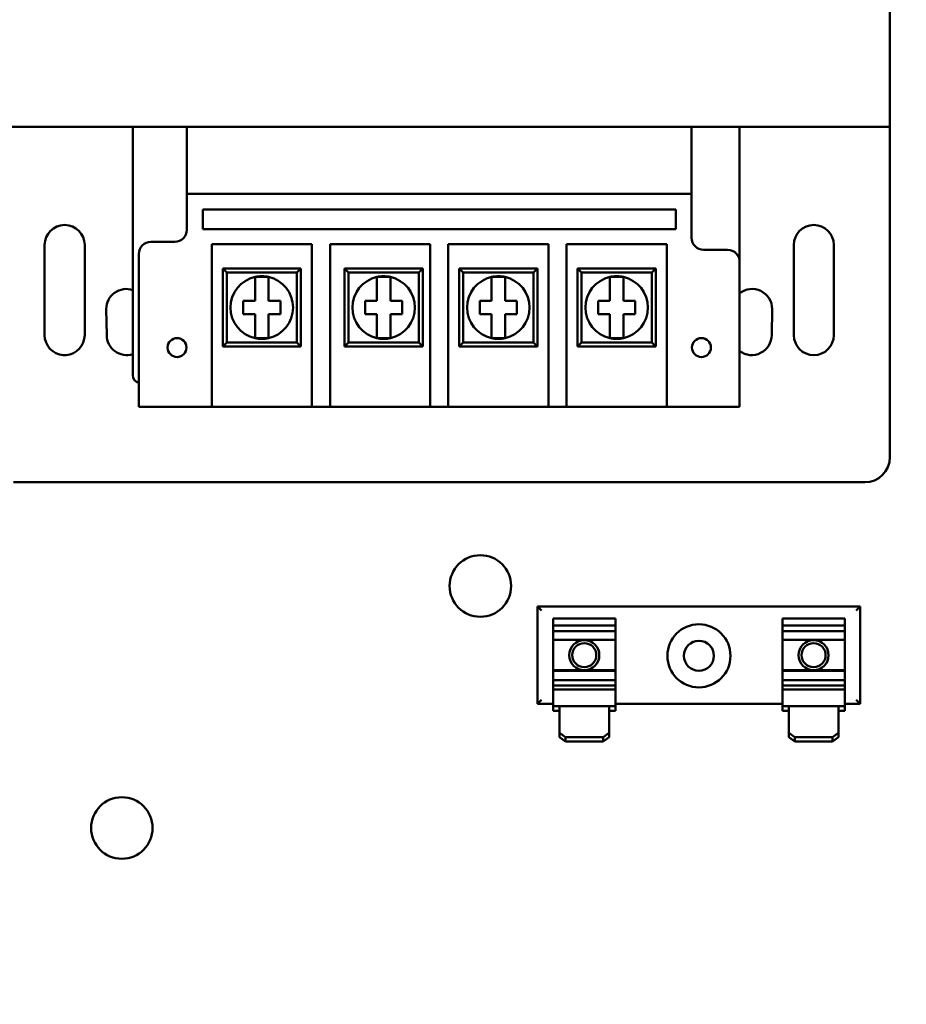
# Model space of a CAD drawing. Units: inches. Extents: x 0.5 to 21.5, y 0.2 to 16.7.
# Drawn here: x 15 to 15.8, y 7.9 to 8.8 of the extents above; entities that cross this region are included whole.
import ezdxf

# ---------------------------------------------------------------- set-up
doc = ezdxf.new("R2010")
doc.units = ezdxf.units.IN
doc.header["$MEASUREMENT"] = 0
doc.layers.add('Symbol (ANSI)', color=7, linetype='Continuous', lineweight=25)
doc.layers.add('Visible (ANSI)', color=7, linetype='Continuous', lineweight=50)
doc.styles.add('Note Text (ANSI)', font='tahoma.ttf')
doc.dimstyles.new('Default (ANSI)$7', dxfattribs={"dimtxt": 0.12, "dimasz": 0.098425, "dimexe": 0.125, "dimexo": 0.0625, "dimgap": 0.031496, "dimtad": 0, "dimtih": 1, "dimtoh": 1, "dimrnd": 1e-08, "dimzin": 0, "dimdsep": 46, "dimtxsty": 'Note Text (ANSI)', "dimcen": 0.09, "dimdle": 0.393701, "dimclrd": 256, "dimclre": 256, "dimclrt": 256, "dimadec": 0, "dimazin": 1, "dimtfac": 1, "dimtofl": 0, "dimtmove": 0, "dimatfit": 3, "dimfxl": 1, "dimtolj": 1, "dimtzin": 4, "dimlwd": -1, "dimlwe": -1, "dimarcsym": 0})

msp = doc.modelspace()

# ---------------------------------------------------------------- linework, layer by layer
at = {"layer": 'Visible (ANSI)'}
for p, q in [((15.81499, 9.01219), (15.81499, 8.70582)), ((14.99681, 8.70582), (15.81499, 8.70582)), ((15.12772, 8.70582), (15.12772, 8.48037)), ((15.17681, 8.70582), (15.63499, 8.70582)), ((15.17681, 8.70582), (15.17681, 8.64499)), ((15.63499, 8.64499), (15.63499, 8.70582)), ((15.67863, 8.70582), (15.67863, 8.58317)), ((15.81499, 8.70582), (15.81499, 8.40582)), ((15.17681, 8.64499), (15.63499, 8.64499)), ((15.17681, 8.64499), (15.17681, 8.61226)), ((15.63499, 8.60499), (15.63499, 8.64499)), ((15.19117, 8.61277), (15.19117, 8.63066)), ((15.19117, 8.63066), (15.62064, 8.63066)), ((15.62064, 8.63066), (15.62064, 8.61277)), ((15.62064, 8.61277), (15.19117, 8.61277)), ((15.04767, 8.51668), (15.04767, 8.5985)), ((15.08404, 8.5985), (15.08404, 8.51668)), ((15.1659, 8.60135), (15.14408, 8.60135)), ((15.19938, 8.48249), (15.19938, 8.59917)), ((15.19938, 8.59917), (15.29028, 8.59917)), ((15.29028, 8.59917), (15.29028, 8.48249)), ((15.30676, 8.48249), (15.30676, 8.59917)), ((15.30676, 8.59917), (15.39767, 8.59917)), ((15.39767, 8.59917), (15.39767, 8.48249)), ((15.41414, 8.48249), (15.41414, 8.59917)), ((15.41414, 8.59917), (15.50505, 8.59917)), ((15.50505, 8.59917), (15.50505, 8.48249)), ((15.52152, 8.48249), (15.52152, 8.59917)), ((15.52152, 8.59917), (15.61243, 8.59917)), ((15.61243, 8.59917), (15.61243, 8.48249)), ((15.72777, 8.51668), (15.72777, 8.5985)), ((15.76413, 8.5985), (15.76413, 8.51668)), ((15.13318, 8.59044), (15.13318, 8.48249)), ((15.66772, 8.59408), (15.6459, 8.59408)), ((15.67863, 8.48249), (15.67863, 8.58317)), ((15.28028, 8.57717), (15.20938, 8.57717)), ((15.21301, 8.57353), (15.20938, 8.57717)), ((15.20938, 8.57717), (15.20938, 8.50626)), ((15.21301, 8.57353), (15.27665, 8.57353)), ((15.21301, 8.50989), (15.21301, 8.57353)), ((15.27665, 8.57353), (15.28028, 8.57717)), ((15.27665, 8.57353), (15.27665, 8.50989)), ((15.28028, 8.50626), (15.28028, 8.57717)), ((15.39091, 8.57717), (15.32, 8.57717)), ((15.32363, 8.57353), (15.32, 8.57717)), ((15.32, 8.57717), (15.32, 8.50626)), ((15.32363, 8.57353), (15.38727, 8.57353)), ((15.32363, 8.50989), (15.32363, 8.57353)), ((15.38727, 8.57353), (15.39091, 8.57717)), ((15.38727, 8.57353), (15.38727, 8.50989)), ((15.39091, 8.50626), (15.39091, 8.57717)), ((15.49505, 8.57717), (15.42414, 8.57717)), ((15.42778, 8.57353), (15.42414, 8.57717)), ((15.42414, 8.57717), (15.42414, 8.50626)), ((15.42778, 8.57353), (15.49141, 8.57353)), ((15.42778, 8.50989), (15.42778, 8.57353)), ((15.49141, 8.57353), (15.49505, 8.57717)), ((15.49141, 8.57353), (15.49141, 8.50989)), ((15.49505, 8.50626), (15.49505, 8.57717)), ((15.60243, 8.57717), (15.53152, 8.57717)), ((15.53516, 8.57353), (15.53152, 8.57717)), ((15.53152, 8.57717), (15.53152, 8.50626)), ((15.53516, 8.57353), (15.59879, 8.57353)), ((15.53516, 8.50989), (15.53516, 8.57353)), ((15.59879, 8.57353), (15.60243, 8.57717)), ((15.59879, 8.57353), (15.59879, 8.50989)), ((15.60243, 8.50626), (15.60243, 8.57717)), ((15.23874, 8.56946), (15.25092, 8.56946)), ((15.23874, 8.56004), (15.23874, 8.56946)), ((15.25092, 8.56946), (15.25092, 8.56004)), ((15.34936, 8.56946), (15.36155, 8.56946)), ((15.34936, 8.56004), (15.34936, 8.56946)), ((15.36155, 8.56946), (15.36155, 8.56004)), ((15.4535, 8.56946), (15.46569, 8.56946)), ((15.4535, 8.56004), (15.4535, 8.56946)), ((15.46569, 8.56946), (15.46569, 8.56004)), ((15.56088, 8.56946), (15.57307, 8.56946)), ((15.56088, 8.56004), (15.56088, 8.56946)), ((15.57307, 8.56946), (15.57307, 8.56004)), ((15.23874, 8.54781), (15.23874, 8.56004)), ((15.25092, 8.56004), (15.25092, 8.54781)), ((15.34936, 8.54781), (15.34936, 8.56004)), ((15.36155, 8.56004), (15.36155, 8.54781)), ((15.4535, 8.54781), (15.4535, 8.56004)), ((15.46569, 8.56004), (15.46569, 8.54781)), ((15.56088, 8.54781), (15.56088, 8.56004)), ((15.57307, 8.56004), (15.57307, 8.54781)), ((15.22796, 8.54781), (15.23874, 8.54781)), ((15.22796, 8.53562), (15.22796, 8.54781)), ((15.25092, 8.54781), (15.2617, 8.54781)), ((15.2617, 8.54781), (15.2617, 8.53562)), ((15.33858, 8.54781), (15.34936, 8.54781)), ((15.33858, 8.53562), (15.33858, 8.54781)), ((15.36155, 8.54781), (15.37232, 8.54781)), ((15.37232, 8.54781), (15.37232, 8.53562)), ((15.44272, 8.54781), (15.4535, 8.54781)), ((15.44272, 8.53562), (15.44272, 8.54781)), ((15.46569, 8.54781), (15.47646, 8.54781)), ((15.47646, 8.54781), (15.47646, 8.53562)), ((15.55011, 8.54781), (15.56088, 8.54781)), ((15.55011, 8.53562), (15.55011, 8.54781)), ((15.57307, 8.54781), (15.58385, 8.54781)), ((15.58385, 8.54781), (15.58385, 8.53562)), ((15.10408, 8.51673), (15.10362, 8.54037)), ((15.23874, 8.53562), (15.22796, 8.53562)), ((15.23874, 8.52338), (15.23874, 8.53562)), ((15.25092, 8.53562), (15.25092, 8.52338)), ((15.2617, 8.53562), (15.25092, 8.53562)), ((15.34936, 8.53562), (15.33858, 8.53562)), ((15.34936, 8.52338), (15.34936, 8.53562)), ((15.36155, 8.53562), (15.36155, 8.52338)), ((15.37232, 8.53562), (15.36155, 8.53562)), ((15.4535, 8.53562), (15.44272, 8.53562)), ((15.4535, 8.52338), (15.4535, 8.53562)), ((15.46569, 8.53562), (15.46569, 8.52338)), ((15.47646, 8.53562), (15.46569, 8.53562)), ((15.56088, 8.53562), (15.55011, 8.53562)), ((15.56088, 8.52338), (15.56088, 8.53562)), ((15.57307, 8.53562), (15.57307, 8.52338)), ((15.58385, 8.53562), (15.57307, 8.53562)), ((15.70818, 8.54037), (15.70772, 8.51673)), ((15.23874, 8.51396), (15.23874, 8.52338)), ((15.25092, 8.52338), (15.25092, 8.51396)), ((15.34936, 8.51396), (15.34936, 8.52338)), ((15.36155, 8.52338), (15.36155, 8.51396)), ((15.4535, 8.51396), (15.4535, 8.52338)), ((15.46569, 8.52338), (15.46569, 8.51396)), ((15.56088, 8.51396), (15.56088, 8.52338)), ((15.57307, 8.52338), (15.57307, 8.51396)), ((15.21301, 8.50989), (15.20938, 8.50626)), ((15.27665, 8.50989), (15.21301, 8.50989)), ((15.25092, 8.51396), (15.23874, 8.51396)), ((15.27665, 8.50989), (15.28028, 8.50626)), ((15.32363, 8.50989), (15.32, 8.50626)), ((15.38727, 8.50989), (15.32363, 8.50989)), ((15.36155, 8.51396), (15.34936, 8.51396)), ((15.38727, 8.50989), (15.39091, 8.50626)), ((15.42778, 8.50989), (15.42414, 8.50626)), ((15.49141, 8.50989), (15.42778, 8.50989)), ((15.46569, 8.51396), (15.4535, 8.51396)), ((15.49141, 8.50989), (15.49505, 8.50626)), ((15.53516, 8.50989), (15.53152, 8.50626)), ((15.59879, 8.50989), (15.53516, 8.50989)), ((15.57307, 8.51396), (15.56088, 8.51396)), ((15.59879, 8.50989), (15.60243, 8.50626)), ((15.06434, 8.49855), (15.06455, 8.49855)), ((15.06716, 8.49855), (15.06738, 8.49855)), ((15.20938, 8.50626), (15.28028, 8.50626)), ((15.32, 8.50626), (15.39091, 8.50626)), ((15.42414, 8.50626), (15.49505, 8.50626)), ((15.53152, 8.50626), (15.60243, 8.50626)), ((15.13318, 8.45171), (15.13318, 8.48249)), ((15.19938, 8.48249), (15.19938, 8.45171)), ((15.29028, 8.45171), (15.29028, 8.48249)), ((15.30676, 8.48249), (15.30676, 8.45171)), ((15.39767, 8.45171), (15.39767, 8.48249)), ((15.41414, 8.48249), (15.41414, 8.45171)), ((15.50505, 8.45171), (15.50505, 8.48249)), ((15.52152, 8.48249), (15.52152, 8.45171)), ((15.61243, 8.45171), (15.61243, 8.48249)), ((15.67863, 8.48249), (15.67863, 8.45171)), ((15.13318, 8.45171), (15.19938, 8.45171)), ((15.29028, 8.45171), (15.19938, 8.45171)), ((15.29028, 8.45171), (15.30676, 8.45171)), ((15.39767, 8.45171), (15.30676, 8.45171)), ((15.39767, 8.45171), (15.41414, 8.45171)), ((15.50505, 8.45171), (15.41414, 8.45171)), ((15.50505, 8.45171), (15.52152, 8.45171)), ((15.61243, 8.45171), (15.52152, 8.45171)), ((15.61243, 8.45171), (15.67863, 8.45171)), ((15.79227, 8.38309), (15.01954, 8.38309)), ((15.49522, 8.2705), (15.49886, 8.26686)), ((15.49522, 8.2705), (15.49522, 8.18195)), ((15.78813, 8.2705), (15.49522, 8.2705)), ((15.78813, 8.2705), (15.78449, 8.26686)), ((15.78813, 8.18195), (15.78813, 8.2705)), ((15.50922, 8.25899), (15.50922, 8.25958)), ((15.56595, 8.25958), (15.50922, 8.25958)), ((15.50922, 8.25899), (15.50922, 8.25311)), ((15.56595, 8.25958), (15.56595, 8.25899)), ((15.56595, 8.25311), (15.56595, 8.25899)), ((15.7174, 8.25899), (15.7174, 8.25958)), ((15.77413, 8.25958), (15.7174, 8.25958)), ((15.7174, 8.25899), (15.7174, 8.25311)), ((15.77413, 8.25958), (15.77413, 8.25899)), ((15.77413, 8.25311), (15.77413, 8.25899)), ((15.50922, 8.25311), (15.50922, 8.24806)), ((15.50922, 8.25311), (15.56595, 8.25311)), ((15.50922, 8.24806), (15.50922, 8.24009)), ((15.56595, 8.24806), (15.50922, 8.24806)), ((15.56595, 8.24806), (15.56595, 8.25311)), ((15.56595, 8.24009), (15.56595, 8.24806)), ((15.7174, 8.25311), (15.7174, 8.24806)), ((15.7174, 8.25311), (15.77413, 8.25311)), ((15.7174, 8.24806), (15.7174, 8.24009)), ((15.77413, 8.24806), (15.7174, 8.24806)), ((15.77413, 8.24806), (15.77413, 8.25311)), ((15.77413, 8.24009), (15.77413, 8.24806)), ((15.50922, 8.24009), (15.50922, 8.21257)), ((15.56595, 8.24009), (15.50922, 8.24009)), ((15.56595, 8.21257), (15.56595, 8.24009)), ((15.7174, 8.24009), (15.7174, 8.21257)), ((15.77413, 8.24009), (15.7174, 8.24009)), ((15.77413, 8.21257), (15.77413, 8.24009)), ((15.50922, 8.21257), (15.50922, 8.21199)), ((15.56595, 8.21257), (15.50922, 8.21257)), ((15.56595, 8.21199), (15.56595, 8.21257)), ((15.7174, 8.21257), (15.7174, 8.21199)), ((15.77413, 8.21257), (15.7174, 8.21257)), ((15.77413, 8.21199), (15.77413, 8.21257)), ((15.50922, 8.21199), (15.50922, 8.20358)), ((15.56595, 8.21199), (15.50922, 8.21199)), ((15.50922, 8.20358), (15.50922, 8.19882)), ((15.56595, 8.20358), (15.50922, 8.20358)), ((15.56595, 8.20358), (15.56595, 8.21199)), ((15.56595, 8.19882), (15.56595, 8.20358)), ((15.7174, 8.21199), (15.7174, 8.20358)), ((15.77413, 8.21199), (15.7174, 8.21199)), ((15.7174, 8.20358), (15.7174, 8.19882)), ((15.77413, 8.20358), (15.7174, 8.20358)), ((15.77413, 8.20358), (15.77413, 8.21199)), ((15.77413, 8.19882), (15.77413, 8.20358)), ((15.50922, 8.19882), (15.50922, 8.19573)), ((15.50922, 8.19882), (15.56595, 8.19882)), ((15.50922, 8.19519), (15.50922, 8.19573)), ((15.50922, 8.19519), (15.50922, 8.17983)), ((15.56595, 8.19519), (15.50922, 8.19519)), ((15.56595, 8.19573), (15.56595, 8.19882)), ((15.56595, 8.19573), (15.56595, 8.19519)), ((15.56595, 8.17983), (15.56595, 8.19519)), ((15.7174, 8.19882), (15.7174, 8.19573)), ((15.7174, 8.19882), (15.77413, 8.19882)), ((15.7174, 8.19519), (15.7174, 8.19573)), ((15.7174, 8.19519), (15.7174, 8.17983)), ((15.77413, 8.19519), (15.7174, 8.19519)), ((15.77413, 8.19573), (15.77413, 8.19882)), ((15.77413, 8.19573), (15.77413, 8.19519)), ((15.77413, 8.17983), (15.77413, 8.19519)), ((15.49522, 8.18195), (15.49886, 8.18559)), ((15.78813, 8.18195), (15.78449, 8.18559)), ((15.49522, 8.18195), (15.50922, 8.18195)), ((15.51504, 8.17983), (15.50922, 8.17983)), ((15.50922, 8.17585), (15.50922, 8.17983)), ((15.51504, 8.17983), (15.51504, 8.15568)), ((15.56013, 8.17983), (15.51504, 8.17983)), ((15.56013, 8.15568), (15.56013, 8.17983)), ((15.56595, 8.17983), (15.56013, 8.17983)), ((15.56595, 8.18195), (15.7174, 8.18195)), ((15.56595, 8.17983), (15.56595, 8.17585)), ((15.72322, 8.17983), (15.7174, 8.17983)), ((15.7174, 8.17585), (15.7174, 8.17983)), ((15.72322, 8.17983), (15.72322, 8.15568)), ((15.76831, 8.17983), (15.72322, 8.17983)), ((15.76831, 8.15568), (15.76831, 8.17983)), ((15.77413, 8.17983), (15.76831, 8.17983)), ((15.77413, 8.18195), (15.78813, 8.18195)), ((15.77413, 8.17983), (15.77413, 8.17585)), ((15.51504, 8.17585), (15.50922, 8.17585)), ((15.56595, 8.17585), (15.56013, 8.17585)), ((15.72322, 8.17585), (15.7174, 8.17585)), ((15.77413, 8.17585), (15.76831, 8.17585)), ((15.52049, 8.15195), (15.51504, 8.15568)), ((15.51504, 8.15568), (15.51504, 8.15169)), ((15.51504, 8.15169), (15.52049, 8.14797)), ((15.52049, 8.14797), (15.52049, 8.15195)), ((15.55468, 8.15195), (15.52049, 8.15195)), ((15.56013, 8.15568), (15.55468, 8.15195)), ((15.55468, 8.15195), (15.55468, 8.14797)), ((15.55468, 8.14797), (15.56013, 8.15169)), ((15.56013, 8.15169), (15.56013, 8.15568)), ((15.72868, 8.15195), (15.72322, 8.15568)), ((15.72322, 8.15568), (15.72322, 8.15169)), ((15.72322, 8.15169), (15.72868, 8.14797)), ((15.72868, 8.14797), (15.72868, 8.15195)), ((15.76286, 8.15195), (15.72868, 8.15195)), ((15.76831, 8.15568), (15.76286, 8.15195)), ((15.76286, 8.15195), (15.76286, 8.14797)), ((15.76286, 8.14797), (15.76831, 8.15169)), ((15.76831, 8.15169), (15.76831, 8.15568)), ((15.55468, 8.14797), (15.52049, 8.14797)), ((15.76286, 8.14797), (15.72868, 8.14797))]:
    msp.add_line(p, q, dxfattribs=at)
for centre, radius in [((15.16789, 8.5054), 0.00859), ((15.64391, 8.5054), 0.00859), ((15.44325, 8.289), 0.02791), ((15.64168, 8.22564), 0.02864), ((15.53759, 8.22623), 0.01364), ((15.64168, 8.22564), 0.01364), ((15.74577, 8.22623), 0.01364), ((15.53759, 8.22623), 0.01091), ((15.74577, 8.22623), 0.01091), ((15.11779, 8.06937), 0.02791)]:
    msp.add_circle(centre, radius, dxfattribs=at)
for centre, radius, start, end in [((15.06586, 8.5985), 0.01818, 0, 180), ((15.74595, 8.5985), 0.01818, 0, 180), ((15.1659, 8.61226), 0.01091, 270, 0), ((15.14408, 8.59044), 0.01091, 90, 180), ((15.6459, 8.60499), 0.01091, 180, 270), ((15.66772, 8.58317), 0.01091, 0, 90), ((15.24483, 8.54171), 0.02841, 77.61239, 102.38761), ((15.35545, 8.54171), 0.02841, 77.61239, 102.38761), ((15.45959, 8.54171), 0.02841, 77.61239, 102.38761), ((15.56698, 8.54171), 0.02841, 77.61239, 102.38761), ((15.24483, 8.54171), 0.02841, 102.38761, 257.61239), ((15.24483, 8.54171), 0.02841, 282.38761, 77.61239), ((15.35545, 8.54171), 0.02841, 102.38761, 257.61239), ((15.35545, 8.54171), 0.02841, 282.38761, 77.61239), ((15.45959, 8.54171), 0.02841, 102.38761, 257.61239), ((15.45959, 8.54171), 0.02841, 282.38761, 77.61239), ((15.56698, 8.54171), 0.02841, 102.38761, 257.61239), ((15.56698, 8.54171), 0.02841, 282.38761, 77.61239), ((15.12181, 8.54037), 0.01819, 71.04058, 180), ((15.68999, 8.54037), 0.01819, 0, 128.66786), ((15.06586, 8.51668), 0.01818, 180, 265.87552), ((15.06586, 8.51668), 0.01818, 274.12448, 0), ((15.12227, 8.51673), 0.01818, 180, 287.4576), ((15.68954, 8.51673), 0.01818, 233.1301, 0), ((15.74595, 8.51668), 0.01818, 180, 0), ((15.24483, 8.54171), 0.02841, 257.61239, 282.38761), ((15.35545, 8.54171), 0.02841, 257.61239, 282.38761), ((15.45959, 8.54171), 0.02841, 257.61239, 282.38761), ((15.56698, 8.54171), 0.02841, 257.61239, 282.38761), ((15.06586, 8.51668), 0.0182, 265.20706, 274.79294), ((15.13499, 8.48037), 0.00727, 180, 255.52249), ((15.79227, 8.40582), 0.02273, 270, 0)]:
    msp.add_arc(centre, radius, start, end, dxfattribs=at)

# ---------------------------------------------------------------- leaders
at = {"layer": 'Symbol (ANSI)', "annotation_type": 0, "has_hookline": 1, "hookline_direction": 0, "text_width": 0.05158}
msp.add_leader([(15.03056, 7.46975), (16.98419, 8.05338), (17.08261, 8.05338)], dimstyle='Default (ANSI)$7', override={"dimtad": 0}, dxfattribs=at)

doc.saveas('drawing.dxf')
